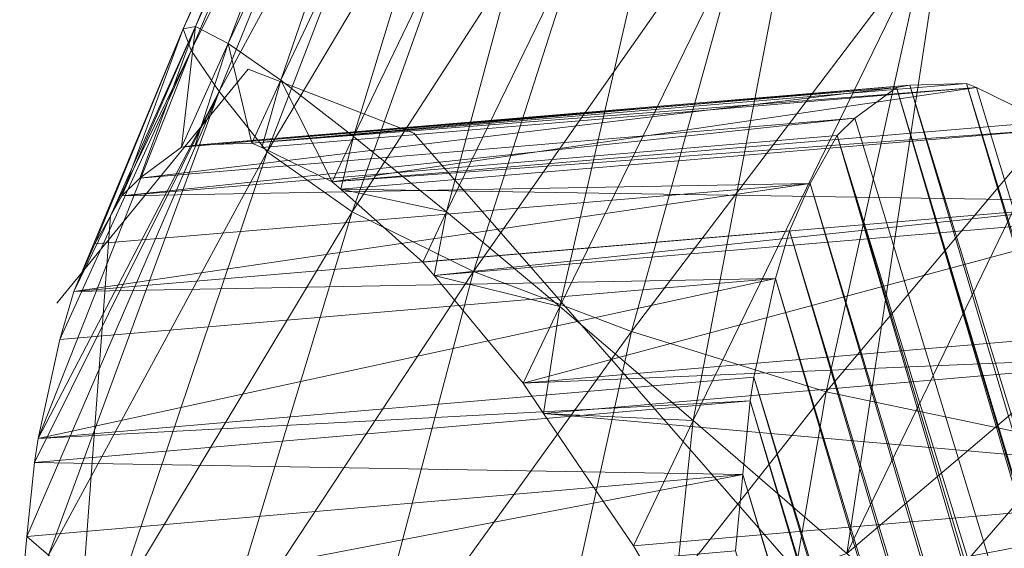
# Model space of a CAD drawing. Units: metres. Extents: x -0.761 to 0.012, y 0.783 to 1.531.
# Drawn here: x -0.655 to -0.618, y 1.187 to 1.207 of the extents above; entities that cross this region are included whole.
import ezdxf

# ---------------------------------------------------------------- set-up
doc = ezdxf.new("R2010")
doc.units = ezdxf.units.M
doc.header["$MEASUREMENT"] = 0
doc.layers.add('Mobilier 2D', color=7, linetype='Continuous')
doc.layers.add('Mobilier 3D', color=7, linetype='Continuous')

# ---------------------------------------------------------------- blocks, each defined once
blk = doc.blocks.new('*E2')
at = {"layer": 'Mobilier 2D', "color": 8, "linetype": 'Continuous', "lineweight": 0}
for p, q in [((0.019584, 0.233066), (-0.049536, 0.219506)), ((-0.049536, 0.219506), (-0.081606, 0.200285)), ((-0.053395, 0.219271), (-0.042009, 0.218458)), ((-0.042009, 0.218458), (-0.040382, 0.211951)), ((-0.040382, 0.211951), (-0.046888, 0.185112))]:
    blk.add_line(p, q, dxfattribs=at)
at = {"layer": 'Mobilier 3D', "color": 7, "linetype": 'Continuous', "lineweight": 0, "true_color": 0xffffff}
mesh = blk.add_polyface(dxfattribs=at)
corners = [(-0.042182, 0.221341, 0.271616), (-0.021617, 0.225185, 0.258183), (-0.020789, 0.225665, 0.272857)]
mesh.append_faces([[corners[k] for k in face] for face in [(0, 1, 2)]], dxfattribs={"color": 7})
mesh = blk.add_polyface(dxfattribs=at)
corners = [(-0.020789, 0.225665, 0.272857), (-0.041842, 0.221009, 0.285978), (-0.042182, 0.221341, 0.271616)]
mesh.append_faces([[corners[k] for k in face] for face in [(0, 1, 2)]], dxfattribs={"color": 7})
mesh = blk.add_polyface(dxfattribs=at)
corners = [(-0.020789, 0.225665, 0.272857), (-0.020198, 0.225129, 0.287129), (-0.041842, 0.221009, 0.285978)]
mesh.append_faces([[corners[k] for k in face] for face in [(0, 1, 2)]], dxfattribs={"color": 7})
mesh = blk.add_polyface(dxfattribs=at)
corners = [(-0.022679, 0.223691, 0.243109), (-0.021617, 0.225185, 0.258183), (-0.042681, 0.220627, 0.256835)]
mesh.append_faces([[corners[k] for k in face] for face in [(0, 1, 2)]], dxfattribs={"color": 7})
mesh = blk.add_polyface(dxfattribs=at)
corners = [(-0.042182, 0.221341, 0.271616), (-0.042681, 0.220627, 0.256835), (-0.021617, 0.225185, 0.258183)]
mesh.append_faces([[corners[k] for k in face] for face in [(0, 1, 2)]], dxfattribs={"color": 7})
mesh = blk.add_polyface(dxfattribs=at)
corners = [(-0.041663, 0.219633, 0.299922), (-0.041842, 0.221009, 0.285978), (-0.020198, 0.225129, 0.287129)]
mesh.append_faces([[corners[k] for k in face] for face in [(0, 1, 2)]], dxfattribs={"color": 7})
mesh = blk.add_polyface(dxfattribs=at)
corners = [(-0.041663, 0.219633, 0.299922), (-0.020198, 0.225129, 0.287129), (-0.019846, 0.223577, 0.301001)]
mesh.append_faces([[corners[k] for k in face] for face in [(0, 1, 2)]], dxfattribs={"color": 7})
mesh = blk.add_polyface(dxfattribs=at)
corners = [(-0.043339, 0.21887, 0.241635), (-0.023969, 0.221185, 0.227633), (-0.022679, 0.223691, 0.243109)]
mesh.append_faces([[corners[k] for k in face] for face in [(0, 1, 2)]], dxfattribs={"color": 7})
mesh = blk.add_polyface(dxfattribs=at)
corners = [(-0.043339, 0.21887, 0.241635), (-0.022679, 0.223691, 0.243109), (-0.042681, 0.220627, 0.256835)]
mesh.append_faces([[corners[k] for k in face] for face in [(0, 1, 2)]], dxfattribs={"color": 7})
mesh = blk.add_polyface(dxfattribs=at)
corners = [(-0.041646, 0.217211, 0.313446), (-0.041663, 0.219633, 0.299922), (-0.019846, 0.223577, 0.301001)]
mesh.append_faces([[corners[k] for k in face] for face in [(0, 1, 2)]], dxfattribs={"color": 7})
mesh = blk.add_polyface(dxfattribs=at)
corners = [(-0.041646, 0.217211, 0.313446), (-0.019846, 0.223577, 0.301001), (-0.019734, 0.221008, 0.314471)]
mesh.append_faces([[corners[k] for k in face] for face in [(0, 1, 2)]], dxfattribs={"color": 7})
mesh = blk.add_polyface(dxfattribs=at)
corners = [(-0.042182, 0.221341, 0.271616), (-0.050741, 0.219383, 0.277582), (-0.052666, 0.218994, 0.270843)]
mesh.append_faces([[corners[k] for k in face] for face in [(0, 1, 2)]], dxfattribs={"color": 7})
mesh = blk.add_polyface(dxfattribs=at)
corners = [(-0.042681, 0.220627, 0.256835), (-0.042182, 0.221341, 0.271616), (-0.052666, 0.218994, 0.270843)]
mesh.append_faces([[corners[k] for k in face] for face in [(0, 1, 2)]], dxfattribs={"color": 7})
mesh = blk.add_polyface(dxfattribs=at)
corners = [(-0.050741, 0.219383, 0.277582), (-0.042182, 0.221341, 0.271616), (-0.048665, 0.219595, 0.285521)]
mesh.append_faces([[corners[k] for k in face] for face in [(0, 1, 2)]], dxfattribs={"color": 7})
mesh = blk.add_polyface(dxfattribs=at)
corners = [(-0.042182, 0.221341, 0.271616), (-0.041842, 0.221009, 0.285978), (-0.048665, 0.219595, 0.285521)]
mesh.append_faces([[corners[k] for k in face] for face in [(0, 1, 2)]], dxfattribs={"color": 7})
mesh = blk.add_polyface(dxfattribs=at)
corners = [(-0.041842, 0.221009, 0.285978), (-0.04774, 0.219429, 0.289908), (-0.048665, 0.219595, 0.285521)]
mesh.append_faces([[corners[k] for k in face] for face in [(0, 1, 2)]], dxfattribs={"color": 7})
mesh = blk.add_polyface(dxfattribs=at)
corners = [(-0.04774, 0.219429, 0.289908), (-0.041842, 0.221009, 0.285978), (-0.045874, 0.218815, 0.299662)]
mesh.append_faces([[corners[k] for k in face] for face in [(0, 1, 2)]], dxfattribs={"color": 7})
mesh = blk.add_polyface(dxfattribs=at)
corners = [(-0.041842, 0.221009, 0.285978), (-0.041663, 0.219633, 0.299922), (-0.045874, 0.218815, 0.299662)]
mesh.append_faces([[corners[k] for k in face] for face in [(0, 1, 2)]], dxfattribs={"color": 7})
mesh = blk.add_polyface(dxfattribs=at)
corners = [(-0.043339, 0.21887, 0.241635), (-0.044151, 0.21607, 0.226016), (-0.023969, 0.221185, 0.227633)]
mesh.append_faces([[corners[k] for k in face] for face in [(0, 1, 2)]], dxfattribs={"color": 7})
mesh = blk.add_polyface(dxfattribs=at)
corners = [(-0.024681, 0.217595, 0.211141), (-0.023969, 0.221185, 0.227633), (-0.044151, 0.21607, 0.226016)]
mesh.append_faces([[corners[k] for k in face] for face in [(0, 1, 2)]], dxfattribs={"color": 7})
mesh = blk.add_polyface(dxfattribs=at)
corners = [(-0.041789, 0.213743, 0.326552), (-0.019734, 0.221008, 0.314471), (-0.019861, 0.217422, 0.327541)]
mesh.append_faces([[corners[k] for k in face] for face in [(0, 1, 2)]], dxfattribs={"color": 7})
mesh = blk.add_polyface(dxfattribs=at)
corners = [(-0.041789, 0.213743, 0.326552), (-0.041646, 0.217211, 0.313446), (-0.019734, 0.221008, 0.314471)]
mesh.append_faces([[corners[k] for k in face] for face in [(0, 1, 2)]], dxfattribs={"color": 7})
mesh = blk.add_polyface(dxfattribs=at)
corners = [(-0.042681, 0.220627, 0.256835), (-0.054448, 0.21838, 0.265436), (-0.057983, 0.216892, 0.255578)]
mesh.append_faces([[corners[k] for k in face] for face in [(0, 1, 2)]], dxfattribs={"color": 7})
mesh = blk.add_polyface(dxfattribs=at)
corners = [(-0.043339, 0.21887, 0.241635), (-0.042681, 0.220627, 0.256835), (-0.057983, 0.216892, 0.255578)]
mesh.append_faces([[corners[k] for k in face] for face in [(0, 1, 2)]], dxfattribs={"color": 7})
mesh = blk.add_polyface(dxfattribs=at)
corners = [(-0.054448, 0.21838, 0.265436), (-0.042681, 0.220627, 0.256835), (-0.052666, 0.218994, 0.270843)]
mesh.append_faces([[corners[k] for k in face] for face in [(0, 1, 2)]], dxfattribs={"color": 7})
mesh = blk.add_polyface(dxfattribs=at)
corners = [(-0.050741, 0.219383, 0.277582), (-0.033294, 0.198633, 0.270916), (-0.052666, 0.218994, 0.270843)]
mesh.append_faces([[corners[k] for k in face] for face in [(0, 1, 2)]], dxfattribs={"color": 7})
mesh = blk.add_polyface(dxfattribs=at)
corners = [(-0.048665, 0.219595, 0.285521), (-0.033294, 0.198633, 0.270916), (-0.050741, 0.219383, 0.277582)]
mesh.append_faces([[corners[k] for k in face] for face in [(0, 1, 2)]], dxfattribs={"color": 7})
mesh = blk.add_polyface(dxfattribs=at)
corners = [(-0.04774, 0.219429, 0.289908), (-0.030309, 0.198679, 0.283179), (-0.048665, 0.219595, 0.285521)]
mesh.append_faces([[corners[k] for k in face] for face in [(0, 1, 2)]], dxfattribs={"color": 7})
mesh = blk.add_polyface(dxfattribs=at)
corners = [(-0.030309, 0.198679, 0.283179), (-0.03123, 0.198844, 0.278815), (-0.048665, 0.219595, 0.285521)]
mesh.append_faces([[corners[k] for k in face] for face in [(0, 1, 2)]], dxfattribs={"color": 7})
mesh = blk.add_polyface(dxfattribs=at)
corners = [(-0.048665, 0.219595, 0.285521), (-0.03123, 0.198844, 0.278815), (-0.033294, 0.198633, 0.270916)]
mesh.append_faces([[corners[k] for k in face] for face in [(0, 1, 2)]], dxfattribs={"color": 7})
mesh = blk.add_polyface(dxfattribs=at)
corners = [(-0.045874, 0.218815, 0.299662), (-0.028452, 0.198068, 0.292883), (-0.04774, 0.219429, 0.289908)]
mesh.append_faces([[corners[k] for k in face] for face in [(0, 1, 2)]], dxfattribs={"color": 7})
mesh = blk.add_polyface(dxfattribs=at)
corners = [(-0.028452, 0.198068, 0.292883), (-0.030309, 0.198679, 0.283179), (-0.04774, 0.219429, 0.289908)]
mesh.append_faces([[corners[k] for k in face] for face in [(0, 1, 2)]], dxfattribs={"color": 7})
mesh = blk.add_polyface(dxfattribs=at)
corners = [(-0.041663, 0.219633, 0.299922), (-0.045511, 0.218444, 0.302377), (-0.045874, 0.218815, 0.299662)]
mesh.append_faces([[corners[k] for k in face] for face in [(0, 1, 2)]], dxfattribs={"color": 7})
mesh = blk.add_polyface(dxfattribs=at)
corners = [(-0.045511, 0.218444, 0.302377), (-0.041663, 0.219633, 0.299922), (-0.044221, 0.216737, 0.313297)]
mesh.append_faces([[corners[k] for k in face] for face in [(0, 1, 2)]], dxfattribs={"color": 7})
mesh = blk.add_polyface(dxfattribs=at)
corners = [(-0.041663, 0.219633, 0.299922), (-0.041646, 0.217211, 0.313446), (-0.044221, 0.216737, 0.313297)]
mesh.append_faces([[corners[k] for k in face] for face in [(0, 1, 2)]], dxfattribs={"color": 7})
mesh = blk.add_polyface(dxfattribs=at)
corners = [(-0.052666, 0.218994, 0.270843), (-0.036982, 0.197635, 0.258832), (-0.054448, 0.21838, 0.265436)]
mesh.append_faces([[corners[k] for k in face] for face in [(0, 1, 2)]], dxfattribs={"color": 7})
mesh = blk.add_polyface(dxfattribs=at)
corners = [(-0.033294, 0.198633, 0.270916), (-0.03521, 0.198246, 0.264212), (-0.052666, 0.218994, 0.270843)]
mesh.append_faces([[corners[k] for k in face] for face in [(0, 1, 2)]], dxfattribs={"color": 7})
mesh = blk.add_polyface(dxfattribs=at)
corners = [(-0.052666, 0.218994, 0.270843), (-0.03521, 0.198246, 0.264212), (-0.036982, 0.197635, 0.258832)]
mesh.append_faces([[corners[k] for k in face] for face in [(0, 1, 2)]], dxfattribs={"color": 7})
mesh = blk.add_polyface(dxfattribs=at)
corners = [(-0.044151, 0.21607, 0.226016), (-0.043339, 0.21887, 0.241635), (-0.061353, 0.21403, 0.239968)]
mesh.append_faces([[corners[k] for k in face] for face in [(0, 1, 2)]], dxfattribs={"color": 7})
mesh = blk.add_polyface(dxfattribs=at)
corners = [(-0.061243, 0.215103, 0.247844), (-0.061353, 0.21403, 0.239968), (-0.043339, 0.21887, 0.241635)]
mesh.append_faces([[corners[k] for k in face] for face in [(0, 1, 2)]], dxfattribs={"color": 7})
mesh = blk.add_polyface(dxfattribs=at)
corners = [(-0.058798, 0.216483, 0.253519), (-0.061243, 0.215103, 0.247844), (-0.043339, 0.21887, 0.241635)]
mesh.append_faces([[corners[k] for k in face] for face in [(0, 1, 2)]], dxfattribs={"color": 7})
mesh = blk.add_polyface(dxfattribs=at)
corners = [(-0.058798, 0.216483, 0.253519), (-0.043339, 0.21887, 0.241635), (-0.057983, 0.216892, 0.255578)]
mesh.append_faces([[corners[k] for k in face] for face in [(0, 1, 2)]], dxfattribs={"color": 7})
mesh = blk.add_polyface(dxfattribs=at)
corners = [(-0.045511, 0.218444, 0.302377), (-0.028452, 0.198068, 0.292883), (-0.045874, 0.218815, 0.299662)]
mesh.append_faces([[corners[k] for k in face] for face in [(0, 1, 2)]], dxfattribs={"color": 7})
mesh = blk.add_polyface(dxfattribs=at)
corners = [(-0.054448, 0.21838, 0.265436), (-0.036982, 0.197635, 0.258832), (-0.057983, 0.216892, 0.255578)]
mesh.append_faces([[corners[k] for k in face] for face in [(0, 1, 2)]], dxfattribs={"color": 7})
mesh = blk.add_polyface(dxfattribs=at)
corners = [(-0.044221, 0.216737, 0.313297), (-0.028092, 0.197699, 0.295585), (-0.045511, 0.218444, 0.302377)]
mesh.append_faces([[corners[k] for k in face] for face in [(0, 1, 2)]], dxfattribs={"color": 7})
mesh = blk.add_polyface(dxfattribs=at)
corners = [(-0.045511, 0.218444, 0.302377), (-0.028092, 0.197699, 0.295585), (-0.028452, 0.198068, 0.292883)]
mesh.append_faces([[corners[k] for k in face] for face in [(0, 1, 2)]], dxfattribs={"color": 7})
mesh = blk.add_polyface(dxfattribs=at)
corners = [(-0.044151, 0.212149, 0.209192), (-0.024681, 0.217595, 0.211141), (-0.044151, 0.21607, 0.226016)]
mesh.append_faces([[corners[k] for k in face] for face in [(0, 1, 2)]], dxfattribs={"color": 7})
mesh = blk.add_polyface(dxfattribs=at)
corners = [(-0.044151, 0.212149, 0.209192), (-0.024821, 0.212918, 0.193631), (-0.024681, 0.217595, 0.211141)]
mesh.append_faces([[corners[k] for k in face] for face in [(0, 1, 2)]], dxfattribs={"color": 7})
mesh = blk.add_polyface(dxfattribs=at)
corners = [(-0.041646, 0.217211, 0.313446), (-0.044133, 0.216334, 0.314969), (-0.044221, 0.216737, 0.313297)]
mesh.append_faces([[corners[k] for k in face] for face in [(0, 1, 2)]], dxfattribs={"color": 7})
mesh = blk.add_polyface(dxfattribs=at)
corners = [(-0.044133, 0.216334, 0.314969), (-0.041646, 0.217211, 0.313446), (-0.043658, 0.213413, 0.326448)]
mesh.append_faces([[corners[k] for k in face] for face in [(0, 1, 2)]], dxfattribs={"color": 7})
mesh = blk.add_polyface(dxfattribs=at)
corners = [(-0.041646, 0.217211, 0.313446), (-0.041789, 0.213743, 0.326552), (-0.043658, 0.213413, 0.326448)]
mesh.append_faces([[corners[k] for k in face] for face in [(0, 1, 2)]], dxfattribs={"color": 7})
mesh = blk.add_polyface(dxfattribs=at)
corners = [(-0.019861, 0.217422, 0.327541), (-0.020225, 0.212821, 0.34021), (-0.04209, 0.209232, 0.339239)]
mesh.append_faces([[corners[k] for k in face] for face in [(0, 1, 2)]], dxfattribs={"color": 7})
mesh = blk.add_polyface(dxfattribs=at)
corners = [(-0.041789, 0.213743, 0.326552), (-0.019861, 0.217422, 0.327541), (-0.04209, 0.209232, 0.339239)]
mesh.append_faces([[corners[k] for k in face] for face in [(0, 1, 2)]], dxfattribs={"color": 7})
mesh = blk.add_polyface(dxfattribs=at)
corners = [(-0.057983, 0.216892, 0.255578), (-0.041311, 0.195748, 0.246977), (-0.058798, 0.216483, 0.253519)]
mesh.append_faces([[corners[k] for k in face] for face in [(0, 1, 2)]], dxfattribs={"color": 7})
mesh = blk.add_polyface(dxfattribs=at)
corners = [(-0.036982, 0.197635, 0.258832), (-0.0405, 0.196155, 0.249024), (-0.057983, 0.216892, 0.255578)]
mesh.append_faces([[corners[k] for k in face] for face in [(0, 1, 2)]], dxfattribs={"color": 7})
mesh = blk.add_polyface(dxfattribs=at)
corners = [(-0.057983, 0.216892, 0.255578), (-0.0405, 0.196155, 0.249024), (-0.041311, 0.195748, 0.246977)]
mesh.append_faces([[corners[k] for k in face] for face in [(0, 1, 2)]], dxfattribs={"color": 7})
mesh = blk.add_polyface(dxfattribs=at)
corners = [(-0.058798, 0.216483, 0.253519), (-0.043743, 0.194375, 0.24133), (-0.061243, 0.215103, 0.247844)]
mesh.append_faces([[corners[k] for k in face] for face in [(0, 1, 2)]], dxfattribs={"color": 7})
mesh = blk.add_polyface(dxfattribs=at)
corners = [(-0.058798, 0.216483, 0.253519), (-0.041311, 0.195748, 0.246977), (-0.043743, 0.194375, 0.24133)]
mesh.append_faces([[corners[k] for k in face] for face in [(0, 1, 2)]], dxfattribs={"color": 7})
mesh = blk.add_polyface(dxfattribs=at)
corners = [(-0.044133, 0.216334, 0.314969), (-0.02672, 0.1956, 0.308113), (-0.044221, 0.216737, 0.313297)]
mesh.append_faces([[corners[k] for k in face] for face in [(0, 1, 2)]], dxfattribs={"color": 7})
mesh = blk.add_polyface(dxfattribs=at)
corners = [(-0.02672, 0.1956, 0.308113), (-0.026807, 0.196, 0.306449), (-0.044221, 0.216737, 0.313297)]
mesh.append_faces([[corners[k] for k in face] for face in [(0, 1, 2)]], dxfattribs={"color": 7})
mesh = blk.add_polyface(dxfattribs=at)
corners = [(-0.044221, 0.216737, 0.313297), (-0.026807, 0.196, 0.306449), (-0.028092, 0.197699, 0.295585)]
mesh.append_faces([[corners[k] for k in face] for face in [(0, 1, 2)]], dxfattribs={"color": 7})
mesh = blk.add_polyface(dxfattribs=at)
corners = [(-0.044151, 0.21607, 0.226016), (-0.061353, 0.21403, 0.239968), (-0.061647, 0.210854, 0.224177)]
mesh.append_faces([[corners[k] for k in face] for face in [(0, 1, 2)]], dxfattribs={"color": 7})
mesh = blk.add_polyface(dxfattribs=at)
corners = [(-0.044151, 0.212149, 0.209192), (-0.044151, 0.21607, 0.226016), (-0.061647, 0.210854, 0.224177)]
mesh.append_faces([[corners[k] for k in face] for face in [(0, 1, 2)]], dxfattribs={"color": 7})
mesh = blk.add_polyface(dxfattribs=at)
corners = [(-0.043658, 0.213413, 0.326448), (-0.02672, 0.1956, 0.308113), (-0.044133, 0.216334, 0.314969)]
mesh.append_faces([[corners[k] for k in face] for face in [(0, 1, 2)]], dxfattribs={"color": 7})
mesh = blk.add_polyface(dxfattribs=at)
corners = [(-0.061353, 0.21403, 0.239968), (-0.061243, 0.215103, 0.247844), (-0.063768, 0.213657, 0.242052)]
mesh.append_faces([[corners[k] for k in face] for face in [(0, 1, 2)]], dxfattribs={"color": 7})
mesh = blk.add_polyface(dxfattribs=at)
corners = [(-0.061243, 0.215103, 0.247844), (-0.043743, 0.194375, 0.24133), (-0.063768, 0.213657, 0.242052)]
mesh.append_faces([[corners[k] for k in face] for face in [(0, 1, 2)]], dxfattribs={"color": 7})
mesh = blk.add_polyface(dxfattribs=at)
corners = [(-0.043743, 0.194375, 0.24133), (-0.046255, 0.192936, 0.235567), (-0.063768, 0.213657, 0.242052)]
mesh.append_faces([[corners[k] for k in face] for face in [(0, 1, 2)]], dxfattribs={"color": 7})
mesh = blk.add_polyface(dxfattribs=at)
corners = [(-0.043699, 0.212983, 0.327676), (-0.041789, 0.213743, 0.326552), (-0.04209, 0.209232, 0.339239)]
mesh.append_faces([[corners[k] for k in face] for face in [(0, 1, 2)]], dxfattribs={"color": 7})
mesh = blk.add_polyface(dxfattribs=at)
corners = [(-0.041789, 0.213743, 0.326552), (-0.043699, 0.212983, 0.327676), (-0.043658, 0.213413, 0.326448)]
mesh.append_faces([[corners[k] for k in face] for face in [(0, 1, 2)]], dxfattribs={"color": 7})
mesh = blk.add_polyface(dxfattribs=at)
corners = [(-0.043699, 0.212983, 0.327676), (-0.026288, 0.192265, 0.320754), (-0.043658, 0.213413, 0.326448)]
mesh.append_faces([[corners[k] for k in face] for face in [(0, 1, 2)]], dxfattribs={"color": 7})
mesh = blk.add_polyface(dxfattribs=at)
corners = [(-0.026288, 0.192265, 0.320754), (-0.026247, 0.192694, 0.319533), (-0.043658, 0.213413, 0.326448)]
mesh.append_faces([[corners[k] for k in face] for face in [(0, 1, 2)]], dxfattribs={"color": 7})
mesh = blk.add_polyface(dxfattribs=at)
corners = [(-0.043658, 0.213413, 0.326448), (-0.026247, 0.192694, 0.319533), (-0.02672, 0.1956, 0.308113)]
mesh.append_faces([[corners[k] for k in face] for face in [(0, 1, 2)]], dxfattribs={"color": 7})
mesh = blk.add_polyface(dxfattribs=at)
corners = [(-0.044159, 0.208875, 0.339126), (-0.043699, 0.212983, 0.327676), (-0.04209, 0.209232, 0.339239)]
mesh.append_faces([[corners[k] for k in face] for face in [(0, 1, 2)]], dxfattribs={"color": 7})
mesh = blk.add_polyface(dxfattribs=at)
corners = [(-0.044159, 0.208875, 0.339126), (-0.026746, 0.188179, 0.332146), (-0.043699, 0.212983, 0.327676)]
mesh.append_faces([[corners[k] for k in face] for face in [(0, 1, 2)]], dxfattribs={"color": 7})
mesh = blk.add_polyface(dxfattribs=at)
corners = [(-0.044151, 0.212149, 0.209192), (-0.043347, 0.207102, 0.191163), (-0.024821, 0.212918, 0.193631)]
mesh.append_faces([[corners[k] for k in face] for face in [(0, 1, 2)]], dxfattribs={"color": 7})
mesh = blk.add_polyface(dxfattribs=at)
corners = [(-0.026746, 0.188179, 0.332146), (-0.026288, 0.192265, 0.320754), (-0.043699, 0.212983, 0.327676)]
mesh.append_faces([[corners[k] for k in face] for face in [(0, 1, 2)]], dxfattribs={"color": 7})
mesh = blk.add_polyface(dxfattribs=at)
corners = [(-0.024399, 0.207151, 0.175105), (-0.024821, 0.212918, 0.193631), (-0.043347, 0.207102, 0.191163)]
mesh.append_faces([[corners[k] for k in face] for face in [(0, 1, 2)]], dxfattribs={"color": 7})
mesh = blk.add_polyface(dxfattribs=at)
corners = [(-0.042548, 0.203678, 0.351507), (-0.020225, 0.212821, 0.34021), (-0.020821, 0.207207, 0.352478)]
mesh.append_faces([[corners[k] for k in face] for face in [(0, 1, 2)]], dxfattribs={"color": 7})
mesh = blk.add_polyface(dxfattribs=at)
corners = [(-0.042548, 0.203678, 0.351507), (-0.04209, 0.209232, 0.339239), (-0.020225, 0.212821, 0.34021)]
mesh.append_faces([[corners[k] for k in face] for face in [(0, 1, 2)]], dxfattribs={"color": 7})
mesh = blk.add_polyface(dxfattribs=at)
corners = [(-0.061015, 0.206545, 0.207065), (-0.044151, 0.212149, 0.209192), (-0.061647, 0.210854, 0.224177)]
mesh.append_faces([[corners[k] for k in face] for face in [(0, 1, 2)]], dxfattribs={"color": 7})
mesh = blk.add_polyface(dxfattribs=at)
corners = [(-0.044151, 0.212149, 0.209192), (-0.061015, 0.206545, 0.207065), (-0.043347, 0.207102, 0.191163)]
mesh.append_faces([[corners[k] for k in face] for face in [(0, 1, 2)]], dxfattribs={"color": 7})
mesh = blk.add_polyface(dxfattribs=at)
corners = [(-0.044332, 0.208229, 0.340507), (-0.04209, 0.209232, 0.339239), (-0.042548, 0.203678, 0.351507)]
mesh.append_faces([[corners[k] for k in face] for face in [(0, 1, 2)]], dxfattribs={"color": 7})
mesh = blk.add_polyface(dxfattribs=at)
corners = [(-0.04209, 0.209232, 0.339239), (-0.044332, 0.208229, 0.340507), (-0.044159, 0.208875, 0.339126)]
mesh.append_faces([[corners[k] for k in face] for face in [(0, 1, 2)]], dxfattribs={"color": 7})
mesh = blk.add_polyface(dxfattribs=at)
corners = [(-0.044332, 0.208229, 0.340507), (-0.026746, 0.188179, 0.332146), (-0.044159, 0.208875, 0.339126)]
mesh.append_faces([[corners[k] for k in face] for face in [(0, 1, 2)]], dxfattribs={"color": 7})
mesh = blk.add_polyface(dxfattribs=at)
corners = [(-0.045712, 0.203137, 0.351333), (-0.044332, 0.208229, 0.340507), (-0.042548, 0.203678, 0.351507)]
mesh.append_faces([[corners[k] for k in face] for face in [(0, 1, 2)]], dxfattribs={"color": 7})
mesh = blk.add_polyface(dxfattribs=at)
corners = [(-0.045712, 0.203137, 0.351333), (-0.026918, 0.187536, 0.33352), (-0.044332, 0.208229, 0.340507)]
mesh.append_faces([[corners[k] for k in face] for face in [(0, 1, 2)]], dxfattribs={"color": 7})
mesh = blk.add_polyface(dxfattribs=at)
corners = [(-0.044332, 0.208229, 0.340507), (-0.026918, 0.187536, 0.33352), (-0.026746, 0.188179, 0.332146)]
mesh.append_faces([[corners[k] for k in face] for face in [(0, 1, 2)]], dxfattribs={"color": 7})
mesh = blk.add_polyface(dxfattribs=at)
corners = [(-0.061015, 0.206545, 0.207065), (-0.059466, 0.201102, 0.188631), (-0.043347, 0.207102, 0.191163)]
mesh.append_faces([[corners[k] for k in face] for face in [(0, 1, 2)]], dxfattribs={"color": 7})
mesh = blk.add_polyface(dxfattribs=at)
corners = [(-0.043347, 0.207102, 0.191163), (-0.059466, 0.201102, 0.188631), (-0.04175, 0.200925, 0.171928)]
mesh.append_faces([[corners[k] for k in face] for face in [(0, 1, 2)]], dxfattribs={"color": 7})
mesh = blk.add_polyface(dxfattribs=at)
corners = [(-0.04175, 0.200925, 0.171928), (-0.024399, 0.207151, 0.175105), (-0.043347, 0.207102, 0.191163)]
mesh.append_faces([[corners[k] for k in face] for face in [(0, 1, 2)]], dxfattribs={"color": 7})
mesh = blk.add_polyface(dxfattribs=at)
corners = [(-0.020821, 0.207207, 0.352478), (-0.021644, 0.200581, 0.364345), (-0.043157, 0.197082, 0.363356)]
mesh.append_faces([[corners[k] for k in face] for face in [(0, 1, 2)]], dxfattribs={"color": 7})
mesh = blk.add_polyface(dxfattribs=at)
corners = [(-0.042548, 0.203678, 0.351507), (-0.020821, 0.207207, 0.352478), (-0.043157, 0.197082, 0.363356)]
mesh.append_faces([[corners[k] for k in face] for face in [(0, 1, 2)]], dxfattribs={"color": 7})
mesh = blk.add_polyface(dxfattribs=at)
corners = [(-0.04175, 0.200925, 0.171928), (-0.023424, 0.200288, 0.155561), (-0.024399, 0.207151, 0.175105)]
mesh.append_faces([[corners[k] for k in face] for face in [(0, 1, 2)]], dxfattribs={"color": 7})
mesh = blk.add_polyface(dxfattribs=at)
corners = [(-0.022686, 0.192947, 0.375811), (-0.021644, 0.200581, 0.364345), (0.002406, 0.204352, 0.365237)]
mesh.append_faces([[corners[k] for k in face] for face in [(0, 1, 2)]], dxfattribs={"color": 7})
mesh = blk.add_polyface(dxfattribs=at)
corners = [(-0.046199, 0.201849, 0.353495), (-0.042548, 0.203678, 0.351507), (-0.043157, 0.197082, 0.363356)]
mesh.append_faces([[corners[k] for k in face] for face in [(0, 1, 2)]], dxfattribs={"color": 7})
mesh = blk.add_polyface(dxfattribs=at)
corners = [(-0.042548, 0.203678, 0.351507), (-0.046199, 0.201849, 0.353495), (-0.045712, 0.203137, 0.351333)]
mesh.append_faces([[corners[k] for k in face] for face in [(0, 1, 2)]], dxfattribs={"color": 7})
mesh = blk.add_polyface(dxfattribs=at)
corners = [(-0.046199, 0.201849, 0.353495), (-0.028776, 0.181189, 0.346442), (-0.045712, 0.203137, 0.351333)]
mesh.append_faces([[corners[k] for k in face] for face in [(0, 1, 2)]], dxfattribs={"color": 7})
mesh = blk.add_polyface(dxfattribs=at)
corners = [(-0.028776, 0.181189, 0.346442), (-0.028292, 0.18247, 0.34429), (-0.045712, 0.203137, 0.351333)]
mesh.append_faces([[corners[k] for k in face] for face in [(0, 1, 2)]], dxfattribs={"color": 7})
mesh = blk.add_polyface(dxfattribs=at)
corners = [(-0.045712, 0.203137, 0.351333), (-0.028292, 0.18247, 0.34429), (-0.026918, 0.187536, 0.33352)]
mesh.append_faces([[corners[k] for k in face] for face in [(0, 1, 2)]], dxfattribs={"color": 7})
mesh = blk.add_polyface(dxfattribs=at)
corners = [(-0.048325, 0.196192, 0.363063), (-0.046199, 0.201849, 0.353495), (-0.043157, 0.197082, 0.363356)]
mesh.append_faces([[corners[k] for k in face] for face in [(0, 1, 2)]], dxfattribs={"color": 7})
mesh = blk.add_polyface(dxfattribs=at)
corners = [(-0.048325, 0.196192, 0.363063), (-0.030891, 0.17556, 0.355961), (-0.046199, 0.201849, 0.353495)]
mesh.append_faces([[corners[k] for k in face] for face in [(0, 1, 2)]], dxfattribs={"color": 7})
mesh = blk.add_polyface(dxfattribs=at)
corners = [(-0.030891, 0.17556, 0.355961), (-0.028776, 0.181189, 0.346442), (-0.046199, 0.201849, 0.353495)]
mesh.append_faces([[corners[k] for k in face] for face in [(0, 1, 2)]], dxfattribs={"color": 7})
mesh = blk.add_polyface(dxfattribs=at)
corners = [(-0.059466, 0.201102, 0.188631), (-0.057008, 0.194519, 0.168876), (-0.04175, 0.200925, 0.171928)]
mesh.append_faces([[corners[k] for k in face] for face in [(0, 1, 2)]], dxfattribs={"color": 7})
mesh = blk.add_polyface(dxfattribs=at)
corners = [(-0.039373, 0.193613, 0.151487), (-0.04175, 0.200925, 0.171928), (-0.057008, 0.194519, 0.168876)]
mesh.append_faces([[corners[k] for k in face] for face in [(0, 1, 2)]], dxfattribs={"color": 7})
mesh = blk.add_polyface(dxfattribs=at)
corners = [(-0.04175, 0.200925, 0.171928), (-0.039373, 0.193613, 0.151487), (-0.023424, 0.200288, 0.155561)]
mesh.append_faces([[corners[k] for k in face] for face in [(0, 1, 2)]], dxfattribs={"color": 7})
mesh = blk.add_polyface(dxfattribs=at)
corners = [(-0.043914, 0.189448, 0.374786), (-0.043157, 0.197082, 0.363356), (-0.021644, 0.200581, 0.364345)]
mesh.append_faces([[corners[k] for k in face] for face in [(0, 1, 2)]], dxfattribs={"color": 7})
mesh = blk.add_polyface(dxfattribs=at)
corners = [(-0.043914, 0.189448, 0.374786), (-0.021644, 0.200581, 0.364345), (-0.022686, 0.192947, 0.375811)]
mesh.append_faces([[corners[k] for k in face] for face in [(0, 1, 2)]], dxfattribs={"color": 7})
mesh = blk.add_polyface(dxfattribs=at)
corners = [(-0.020742, 0.192023, 0.134176), (-0.023424, 0.200288, 0.155561), (-0.039373, 0.193613, 0.151487)]
mesh.append_faces([[corners[k] for k in face] for face in [(0, 1, 2)]], dxfattribs={"color": 7})
mesh = blk.add_polyface(dxfattribs=at)
corners = [(-0.03123, 0.198844, 0.278815), (-0.151345, 0.042908, 0.2867), (-0.151435, 0.045319, 0.278483)]
mesh.append_faces([[corners[k] for k in face] for face in [(0, 1, 2)]], dxfattribs={"color": 7})
mesh = blk.add_polyface(dxfattribs=at)
corners = [(-0.03123, 0.198844, 0.278815), (-0.151435, 0.045319, 0.278483), (-0.151327, 0.04733, 0.272389)]
mesh.append_faces([[corners[k] for k in face] for face in [(0, 1, 2)]], dxfattribs={"color": 7})
mesh = blk.add_polyface(dxfattribs=at)
corners = [(-0.03123, 0.198844, 0.278815), (-0.030309, 0.198679, 0.283179), (-0.151345, 0.042908, 0.2867)]
mesh.append_faces([[corners[k] for k in face] for face in [(0, 1, 2)]], dxfattribs={"color": 7})
mesh = blk.add_polyface(dxfattribs=at)
corners = [(-0.030309, 0.198679, 0.283179), (-0.028452, 0.198068, 0.292883), (-0.151345, 0.042908, 0.2867)]
mesh.append_faces([[corners[k] for k in face] for face in [(0, 1, 2)]], dxfattribs={"color": 7})
mesh = blk.add_polyface(dxfattribs=at)
corners = [(-0.033294, 0.198633, 0.270916), (-0.03123, 0.198844, 0.278815), (-0.151327, 0.04733, 0.272389)]
mesh.append_faces([[corners[k] for k in face] for face in [(0, 1, 2)]], dxfattribs={"color": 7})
mesh = blk.add_polyface(dxfattribs=at)
corners = [(-0.033294, 0.198633, 0.270916), (-0.151327, 0.04733, 0.272389), (-0.151147, 0.049391, 0.266433)]
mesh.append_faces([[corners[k] for k in face] for face in [(0, 1, 2)]], dxfattribs={"color": 7})
mesh = blk.add_polyface(dxfattribs=at)
corners = [(-0.03521, 0.198246, 0.264212), (-0.033294, 0.198633, 0.270916), (-0.151147, 0.049391, 0.266433)]
mesh.append_faces([[corners[k] for k in face] for face in [(0, 1, 2)]], dxfattribs={"color": 7})
mesh = blk.add_polyface(dxfattribs=at)
corners = [(-0.03521, 0.198246, 0.264212), (-0.151147, 0.049391, 0.266433), (-0.150775, 0.051778, 0.260218)]
mesh.append_faces([[corners[k] for k in face] for face in [(0, 1, 2)]], dxfattribs={"color": 7})
mesh = blk.add_polyface(dxfattribs=at)
corners = [(-0.036982, 0.197635, 0.258832), (-0.03521, 0.198246, 0.264212), (-0.150775, 0.051778, 0.260218)]
mesh.append_faces([[corners[k] for k in face] for face in [(0, 1, 2)]], dxfattribs={"color": 7})
mesh = blk.add_polyface(dxfattribs=at)
corners = [(-0.028452, 0.198068, 0.292883), (-0.151266, 0.041791, 0.290662), (-0.151345, 0.042908, 0.2867)]
mesh.append_faces([[corners[k] for k in face] for face in [(0, 1, 2)]], dxfattribs={"color": 7})
mesh = blk.add_polyface(dxfattribs=at)
corners = [(-0.028452, 0.198068, 0.292883), (-0.151147, 0.041173, 0.293165), (-0.151266, 0.041791, 0.290662)]
mesh.append_faces([[corners[k] for k in face] for face in [(0, 1, 2)]], dxfattribs={"color": 7})
mesh = blk.add_polyface(dxfattribs=at)
corners = [(-0.028452, 0.198068, 0.292883), (-0.028092, 0.197699, 0.295585), (-0.151147, 0.041173, 0.293165)]
mesh.append_faces([[corners[k] for k in face] for face in [(0, 1, 2)]], dxfattribs={"color": 7})
mesh = blk.add_polyface(dxfattribs=at)
corners = [(-0.028092, 0.197699, 0.295585), (-0.150528, 0.038971, 0.302902), (-0.151147, 0.041173, 0.293165)]
mesh.append_faces([[corners[k] for k in face] for face in [(0, 1, 2)]], dxfattribs={"color": 7})
mesh = blk.add_polyface(dxfattribs=at)
corners = [(-0.036982, 0.197635, 0.258832), (-0.150775, 0.051778, 0.260218), (-0.150363, 0.054013, 0.25466)]
mesh.append_faces([[corners[k] for k in face] for face in [(0, 1, 2)]], dxfattribs={"color": 7})
mesh = blk.add_polyface(dxfattribs=at)
corners = [(-0.028092, 0.197699, 0.295585), (-0.026807, 0.196, 0.306449), (-0.150528, 0.038971, 0.302902)]
mesh.append_faces([[corners[k] for k in face] for face in [(0, 1, 2)]], dxfattribs={"color": 7})
mesh = blk.add_polyface(dxfattribs=at)
corners = [(-0.0405, 0.196155, 0.249024), (-0.036982, 0.197635, 0.258832), (-0.150363, 0.054013, 0.25466)]
mesh.append_faces([[corners[k] for k in face] for face in [(0, 1, 2)]], dxfattribs={"color": 7})
mesh = blk.add_polyface(dxfattribs=at)
corners = [(-0.049542, 0.193516, 0.366704), (-0.043157, 0.197082, 0.363356), (-0.043914, 0.189448, 0.374786)]
mesh.append_faces([[corners[k] for k in face] for face in [(0, 1, 2)]], dxfattribs={"color": 7})
mesh = blk.add_polyface(dxfattribs=at)
corners = [(-0.043157, 0.197082, 0.363356), (-0.049542, 0.193516, 0.366704), (-0.048325, 0.196192, 0.363063)]
mesh.append_faces([[corners[k] for k in face] for face in [(0, 1, 2)]], dxfattribs={"color": 7})
mesh = blk.add_polyface(dxfattribs=at)
corners = [(-0.026807, 0.196, 0.306449), (-0.149769, 0.037313, 0.311449), (-0.150528, 0.038971, 0.302902)]
mesh.append_faces([[corners[k] for k in face] for face in [(0, 1, 2)]], dxfattribs={"color": 7})
mesh = blk.add_polyface(dxfattribs=at)
corners = [(-0.0405, 0.196155, 0.249024), (-0.150363, 0.054013, 0.25466), (-0.149706, 0.056802, 0.248317)]
mesh.append_faces([[corners[k] for k in face] for face in [(0, 1, 2)]], dxfattribs={"color": 7})
mesh = blk.add_polyface(dxfattribs=at)
corners = [(-0.026807, 0.196, 0.306449), (-0.02672, 0.1956, 0.308113), (-0.149769, 0.037313, 0.311449)]
mesh.append_faces([[corners[k] for k in face] for face in [(0, 1, 2)]], dxfattribs={"color": 7})
mesh = blk.add_polyface(dxfattribs=at)
corners = [(-0.041311, 0.195748, 0.246977), (-0.0405, 0.196155, 0.249024), (-0.149706, 0.056802, 0.248317)]
mesh.append_faces([[corners[k] for k in face] for face in [(0, 1, 2)]], dxfattribs={"color": 7})
mesh = blk.add_polyface(dxfattribs=at)
corners = [(-0.049542, 0.193516, 0.366704), (-0.030891, 0.17556, 0.355961), (-0.048325, 0.196192, 0.363063)]
mesh.append_faces([[corners[k] for k in face] for face in [(0, 1, 2)]], dxfattribs={"color": 7})
mesh = blk.add_polyface(dxfattribs=at)
corners = [(-0.02672, 0.1956, 0.308113), (-0.026247, 0.192694, 0.319533), (-0.149769, 0.037313, 0.311449)]
mesh.append_faces([[corners[k] for k in face] for face in [(0, 1, 2)]], dxfattribs={"color": 7})
mesh = blk.add_polyface(dxfattribs=at)
corners = [(-0.041311, 0.195748, 0.246977), (-0.149706, 0.056802, 0.248317), (-0.149147, 0.05907, 0.243266)]
mesh.append_faces([[corners[k] for k in face] for face in [(0, 1, 2)]], dxfattribs={"color": 7})
mesh = blk.add_polyface(dxfattribs=at)
corners = [(-0.043743, 0.194375, 0.24133), (-0.041311, 0.195748, 0.246977), (-0.149147, 0.05907, 0.243266)]
mesh.append_faces([[corners[k] for k in face] for face in [(0, 1, 2)]], dxfattribs={"color": 7})
mesh = blk.add_polyface(dxfattribs=at)
corners = [(-0.039373, 0.193613, 0.151487), (-0.057008, 0.194519, 0.168876), (-0.053654, 0.186791, 0.147799)]
mesh.append_faces([[corners[k] for k in face] for face in [(0, 1, 2)]], dxfattribs={"color": 7})
mesh = blk.add_polyface(dxfattribs=at)
corners = [(-0.043743, 0.194375, 0.24133), (-0.149147, 0.05907, 0.243266), (-0.148691, 0.060679, 0.239929)]
mesh.append_faces([[corners[k] for k in face] for face in [(0, 1, 2)]], dxfattribs={"color": 7})
mesh = blk.add_polyface(dxfattribs=at)
corners = [(-0.046255, 0.192936, 0.235567), (-0.043743, 0.194375, 0.24133), (-0.148691, 0.060679, 0.239929)]
mesh.append_faces([[corners[k] for k in face] for face in [(0, 1, 2)]], dxfattribs={"color": 7})
mesh = blk.add_polyface(dxfattribs=at)
corners = [(-0.035662, 0.185001, 0.129429), (-0.039373, 0.193613, 0.151487), (-0.053654, 0.186791, 0.147799)]
mesh.append_faces([[corners[k] for k in face] for face in [(0, 1, 2)]], dxfattribs={"color": 7})
mesh = blk.add_polyface(dxfattribs=at)
corners = [(-0.049542, 0.193516, 0.366704), (-0.032102, 0.172899, 0.359583), (-0.030891, 0.17556, 0.355961)]
mesh.append_faces([[corners[k] for k in face] for face in [(0, 1, 2)]], dxfattribs={"color": 7})
mesh = blk.add_polyface(dxfattribs=at)
corners = [(-0.020742, 0.192023, 0.134176), (-0.039373, 0.193613, 0.151487), (-0.035662, 0.185001, 0.129429)]
mesh.append_faces([[corners[k] for k in face] for face in [(0, 1, 2)]], dxfattribs={"color": 7})
mesh = blk.add_polyface(dxfattribs=at)
corners = [(-0.022686, 0.192947, 0.375811), (-0.023939, 0.184309, 0.386876), (-0.043914, 0.189448, 0.374786)]
mesh.append_faces([[corners[k] for k in face] for face in [(0, 1, 2)]], dxfattribs={"color": 7})
mesh = blk.add_polyface(dxfattribs=at)
corners = [(-0.023939, 0.184309, 0.386876), (-0.044812, 0.180776, 0.385797), (-0.043914, 0.189448, 0.374786)]
mesh.append_faces([[corners[k] for k in face] for face in [(0, 1, 2)]], dxfattribs={"color": 7})
mesh = blk.add_polyface(dxfattribs=at)
corners = [(-0.049231, 0.177858, 0.125263), (-0.035662, 0.185001, 0.129429), (-0.053654, 0.186791, 0.147799)]
mesh.append_faces([[corners[k] for k in face] for face in [(0, 1, 2)]], dxfattribs={"color": 7})

msp = doc.modelspace()

# ---------------------------------------------------------------- block references
at = {"rotation": 54.76844875458303}
msp.add_blockref('*E2', (-0.44411, 1.112996, 0), dxfattribs=at)

doc.saveas('drawing.dxf')
